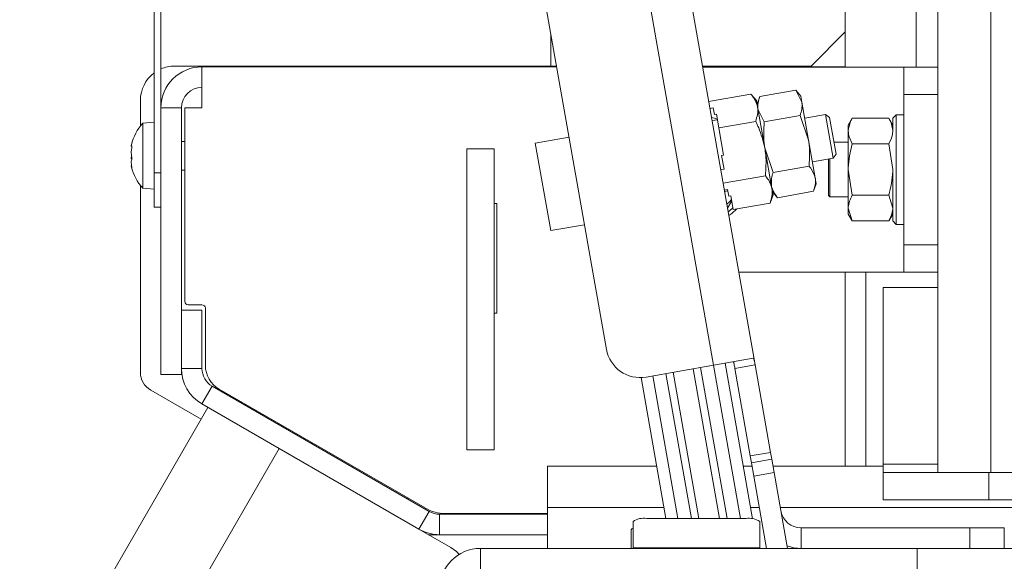
# Model space of a CAD drawing. Extents: x -630 to 2452, y 1446 to 4447.
# Drawn here: x -391 to -247, y 1963 to 2042 of the extents above; entities that cross this region are included whole.
import ezdxf

# ---------------------------------------------------------------- set-up
doc = ezdxf.new("R2010")
doc.units = 0
doc.header["$LTSCALE"] = 5
doc.layers.add('SLD-0', color=7, linetype='Continuous')
doc.styles.add('STANDARD-BrunnerGroßer Text', font='ARIAL.TTF')
doc.dimstyles.new('STANDARD-Brunner-IIGroßer Text', dxfattribs={"dimscale": 5, "dimtxt": 8, "dimasz": 5, "dimexe": 3.175, "dimexo": 0, "dimgap": 0.762, "dimtad": 1, "dimdec": 0, "dimrnd": 1e-08, "dimtxsty": 'STANDARD-BrunnerGroßer Text', "dimblk": 'Filled-1', "dimcen": 0.09, "dimdle": 10, "dimclrd": 7, "dimclre": 7, "dimclrt": 7, "dimadec": 1, "dimazin": 2, "dimtfac": 0.666667, "dimtdec": 0, "dimtmove": 0, "dimatfit": 3, "dimldrblk": 'Filled-1', "dimfxl": 1, "dimtolj": 1, "dimlwd": 15, "dimlwe": 15, "dimarcsym": 0})

# ---------------------------------------------------------------- blocks, each defined once
blk = doc.blocks.new('Filled-1')
at = {"color": 0}
for p, q in [((0, 0), (-1, 0.1667)), ((-1, 0.1667), (-1, -0.1667)), ((-1, 0), (0, 0)), ((-1, -0.1667), (0, 0))]:
    blk.add_line(p, q, dxfattribs=at)
at = {"color": 0, "flags": 128}
blk.add_lwpolyline([(-1, -0.1667), (0, 0), (-1, 0.1667), (-1, -0.1667)], dxfattribs=at)
at = {"color": 0}
blk.add_solid([(-1, -0.1667), (0, 0), (-1, 0.1667), (-1, -0.1667)], dxfattribs=at)
blk = doc.blocks.new('*D147')
at = {"layer": 'Defpoints', "color": 0}
for p in [(171.16, 2163.3), (-450.9, 1857.43), (-327.69, 1857.43)]:
    blk.add_point(p, dxfattribs=at)
at = {"layer": 'SLD-0', "color": 7, "lineweight": 15}
for p, q in [((171.16, 2163.3), (-466.78, 2163.3)), ((-450.9, 2138.3), (-450.9, 1882.43)), ((-327.69, 1857.43), (-466.78, 1857.43))]:
    blk.add_line(p, q, dxfattribs=at)
at = {"layer": 'SLD-0', "color": 7, "lineweight": 15, "xscale": 25, "yscale": 25, "zscale": 25}
for p, rotation in [((-450.9, 2163.3), 90), ((-450.9, 1857.43), 270)]:
    blk.add_blockref('Filled-1', p, dxfattribs=dict(at, rotation=rotation))
at = {"layer": 'SLD-0', "color": 7, "lineweight": 15, "insert": (-495.58, 2010.92), "char_height": 40, "attachment_point": 2, "rotation": 90, "style": 'STANDARD-BrunnerGroßer Text'}
blk.add_mtext('\\A1;306', dxfattribs=at)
blk = doc.blocks.new('*D149')
at = {"layer": 'Defpoints', "color": 0}
for p in [(72.16, 2364), (-580.09, 1857.43), (-327.69, 1857.43)]:
    blk.add_point(p, dxfattribs=at)
at = {"layer": 'SLD-0', "color": 7, "lineweight": 15}
for p, q in [((72.16, 2364), (-595.96, 2364)), ((-580.09, 2339), (-580.09, 1882.43)), ((-327.69, 1857.43), (-595.96, 1857.43))]:
    blk.add_line(p, q, dxfattribs=at)
at = {"layer": 'SLD-0', "color": 7, "lineweight": 15, "xscale": 25, "yscale": 25, "zscale": 25}
for p, rotation in [((-580.09, 2364), 90), ((-580.09, 1857.43), 270)]:
    blk.add_blockref('Filled-1', p, dxfattribs=dict(at, rotation=rotation))
at = {"layer": 'SLD-0', "color": 7, "lineweight": 15, "insert": (-624.75, 2103.55), "char_height": 40, "attachment_point": 2, "rotation": 90, "style": 'STANDARD-BrunnerGroßer Text'}
blk.add_mtext('\\A1;507', dxfattribs=at)
blk = doc.blocks.new('*D150')
at = {"layer": 'Defpoints', "color": 0}
for p in [(-516.49, 2349.93), (690.61, 2349.93), (-327.69, 1857.43)]:
    blk.add_point(p, dxfattribs=at)
at = {"layer": 'SLD-0', "color": 7, "lineweight": 15}
for p, q in [((690.61, 2349.93), (-532.36, 2349.93)), ((-516.49, 1882.43), (-516.49, 2324.93)), ((-327.69, 1857.43), (-532.36, 1857.43))]:
    blk.add_line(p, q, dxfattribs=at)
at = {"layer": 'SLD-0', "color": 7, "lineweight": 15, "xscale": 25, "yscale": 25, "zscale": 25}
for p, rotation in [((-516.49, 2349.93), 90), ((-516.49, 1857.43), 270)]:
    blk.add_blockref('Filled-1', p, dxfattribs=dict(at, rotation=rotation))
at = {"layer": 'SLD-0', "color": 7, "lineweight": 15, "insert": (-561.17, 2103.55), "char_height": 40, "attachment_point": 2, "rotation": 90, "style": 'STANDARD-BrunnerGroßer Text'}
blk.add_mtext('\\A1;493', dxfattribs=at)

msp = doc.modelspace()

# ---------------------------------------------------------------- linework, layer by layer
at = {"color": 7, "linetype": 'Continuous', "lineweight": 15}
for p, q in [((-256.84, 2220.35), (-256.84, 1975.55)), ((-249.12, 2220.35), (-249.12, 1975.55)), ((-371.39, 2151.33), (-371.39, 2019.33)), ((-370.39, 2151.33), (-370.39, 2019.33)), ((-283.56, 1991.27), (-295.89, 2061.19)), ((-301.8, 2060.15), (-289.64, 1991.21)), ((-315.7, 2052.62), (-305.28, 1993.53)), ((-270.39, 2034.8), (-270.39, 2050.27)), ((-260.04, 2045.77), (-260.04, 2034.8)), ((-313.39, 2034.93), (-313.39, 2039.51)), ((-275.39, 2034.93), (-270.39, 2039.93)), ((-313.39, 2034.93), (-368.39, 2034.93)), ((-364.39, 2034.83), (-364.39, 2028.83)), ((-312.57, 2034.83), (-364.39, 2034.83)), ((-313.39, 2034.93), (-312.58, 2034.93)), ((-313.39, 2034.93), (-313.39, 2034.83)), ((-275.39, 2034.93), (-291.26, 2034.93)), ((-270.39, 2034.83), (-291.24, 2034.83)), ((-282.98, 2034.8), (-291.24, 2034.8)), ((-279.45, 2034.8), (-282.98, 2034.8)), ((-263.3, 2034.8), (-279.45, 2034.8)), ((-261.84, 2034.8), (-263.3, 2034.8)), ((-261.84, 2034.8), (-256.84, 2034.8)), ((-261.84, 2030.8), (-261.84, 2034.8)), ((-284.17, 2030.84), (-290.35, 2029.75)), ((-283.36, 2029.89), (-284.17, 2030.84)), ((-282.88, 2030.49), (-283.28, 2029.39)), ((-277.62, 2031.41), (-282.88, 2030.49)), ((-276.88, 2030.52), (-277.62, 2031.41)), ((-277.62, 2031.41), (-276.72, 2029.67)), ((-276.72, 2029.67), (-276.88, 2030.52)), ((-256.84, 2030.8), (-261.84, 2030.8)), ((-261.84, 2008.8), (-261.84, 2030.8)), ((-373.39, 2029.93), (-373.39, 2026.16)), ((-283.2, 2028.96), (-283.36, 2029.89)), ((-282.15, 2022.99), (-283.2, 2028.96)), ((-275.75, 2024.12), (-276.72, 2029.67)), ((-367.39, 2028.83), (-370.39, 2028.83)), ((-367.39, 2028.83), (-367.39, 1999.28)), ((-366.89, 2000.53), (-366.89, 2028.83)), ((-366.89, 2028.83), (-364.39, 2028.83)), ((-289.68, 2028.85), (-290.17, 2028.76)), ((-289.5, 2027.85), (-289.68, 2028.85)), ((-289.21, 2027.9), (-289.5, 2027.85)), ((-288.86, 2025.91), (-289.21, 2027.9)), ((-282.23, 2026.79), (-283.13, 2028.54)), ((-276.97, 2027.72), (-282.23, 2026.79)), ((-276.97, 2027.72), (-275.75, 2024.12)), ((-273.26, 2027.85), (-276.31, 2027.31)), ((-272.68, 2027.44), (-273.26, 2027.85)), ((-273.26, 2027.85), (-272.13, 2021.47)), ((-272.68, 2027.44), (-271.73, 2022.05)), ((-262.94, 2027.8), (-263.44, 2027.3)), ((-261.84, 2027.8), (-262.94, 2027.8)), ((-262.94, 2027.8), (-262.94, 2019.8)), ((-371.39, 2026.73), (-373.03, 2026.59)), ((-373.03, 2026.59), (-373.03, 2017.08)), ((-289.07, 2027.1), (-289.85, 2026.96)), ((-283.47, 2026.86), (-288.86, 2025.91)), ((-269.36, 2027.31), (-269.94, 2026.3)), ((-269.94, 2026.3), (-269.94, 2025.43)), ((-269.36, 2027.31), (-264.02, 2027.31)), ((-263.44, 2026.3), (-264.02, 2027.31)), ((-263.44, 2025.43), (-263.44, 2027.3)), ((-310.75, 2024.55), (-315.68, 2023.68)), ((-288.16, 2021.93), (-288.86, 2025.91)), ((-269.94, 2025.43), (-269.94, 2019.8)), ((-374.73, 2023.29), (-374.73, 2023.29)), ((-374.7, 2023.24), (-374.62, 2023.24)), ((-374.63, 2023.29), (-374.64, 2023.29)), ((-366.89, 2023.93), (-367.39, 2023.93)), ((-315.68, 2023.68), (-313.42, 2010.88)), ((-274.77, 2018.58), (-275.75, 2024.12)), ((-269.94, 2023.8), (-272.04, 2023.8)), ((-269.36, 2023.56), (-264.02, 2023.56)), ((-264.02, 2023.56), (-263.44, 2019.8)), ((-374.73, 2022.86), (-374.73, 2022.86)), ((-374.73, 2022.26), (-374.73, 2022.26)), ((-374.73, 2021.4), (-374.69, 2021.83)), ((-325.69, 2022.83), (-321.69, 2022.83)), ((-325.69, 1978.83), (-325.69, 2022.83)), ((-321.69, 1978.83), (-321.69, 2022.83)), ((-288.16, 2021.93), (-288.45, 2021.88)), ((-288.1, 2019.89), (-288.45, 2021.88)), ((-280.92, 2019.4), (-282.15, 2022.99)), ((-281.1, 2017.02), (-282.15, 2022.99)), ((-272.13, 2021.47), (-271.73, 2022.05)), ((-374.73, 2021.4), (-374.73, 2021.4)), ((-374.62, 2021.4), (-374.73, 2021.4)), ((-374.62, 2021.4), (-374.73, 2021.4)), ((-374.73, 2020.8), (-374.73, 2020.8)), ((-374.73, 2020.37), (-374.73, 2020.37)), ((-275.67, 2020.33), (-280.92, 2019.4)), ((-275.18, 2020.94), (-272.13, 2021.47)), ((-272.84, 2019.8), (-272.84, 2021.35)), ((-272.64, 2021.38), (-272.64, 2019.8)), ((-374.62, 2020.02), (-374.64, 2020.02)), ((-370.39, 2019.33), (-371.39, 2019.33)), ((-371.39, 2019.33), (-371.39, 2014.33)), ((-370.39, 2014.33), (-370.39, 2019.33)), ((-367.39, 2019.73), (-366.89, 2019.73)), ((-288.1, 2019.89), (-288.59, 2019.8)), ((-282.06, 2018.9), (-288.24, 2017.81)), ((-272.84, 2016), (-272.84, 2019.8)), ((-272.64, 2019.8), (-272.64, 2015.8)), ((-269.36, 2016.05), (-269.94, 2019.8)), ((-269.94, 2019.8), (-269.94, 2014.18)), ((-263.44, 2012.3), (-263.44, 2019.8)), ((-262.94, 2019.8), (-262.94, 2011.8)), ((-373.39, 2017.5), (-373.39, 1990.17)), ((-275.02, 2016.63), (-274.62, 2017.72)), ((-274.62, 2017.72), (-274.77, 2018.58)), ((-373.03, 2017.08), (-371.39, 2016.93)), ((-287.57, 2016.91), (-288.07, 2016.82)), ((-288.03, 2016.62), (-287.54, 2016.71)), ((-287.4, 2015.91), (-287.57, 2016.91)), ((-287.1, 2015.96), (-287.4, 2015.91)), ((-286.75, 2013.97), (-287.1, 2015.96)), ((-281.36, 2014.92), (-280.93, 2016.1)), ((-280.93, 2016.1), (-281.1, 2017.02)), ((-281.02, 2016.59), (-280.27, 2015.7)), ((-275.02, 2016.63), (-280.27, 2015.7)), ((-272.84, 2016), (-272.64, 2015.8)), ((-269.36, 2016.05), (-264.02, 2016.05)), ((-264.02, 2016.05), (-263.44, 2014.18)), ((-321.69, 2014.83), (-321.29, 2014.83)), ((-321.29, 2014.83), (-321.29, 1998.83)), ((-286.98, 2015.25), (-287.6, 2014.17)), ((-281.36, 2014.92), (-286.75, 2013.97)), ((-272.64, 2015.8), (-269.94, 2015.8)), ((-371.39, 2014.33), (-370.39, 2014.33)), ((-370.39, 2014.33), (-370.39, 1989.83)), ((-269.36, 2012.3), (-269.94, 2014.18)), ((-269.94, 2014.18), (-269.94, 2013.3)), ((-269.94, 2013.3), (-269.36, 2012.3)), ((-264.02, 2012.3), (-263.44, 2013.3)), ((-313.42, 2010.88), (-308.5, 2011.75)), ((-269.36, 2012.3), (-264.02, 2012.3)), ((-263.44, 2012.3), (-262.94, 2011.8)), ((-262.94, 2011.8), (-261.84, 2011.8)), ((-261.84, 2008.8), (-256.84, 2008.8)), ((-261.84, 2004.8), (-261.84, 2008.8)), ((-282.98, 2004.8), (-285.95, 2004.8)), ((-279.45, 2004.8), (-282.98, 2004.8)), ((-263.3, 2004.8), (-279.45, 2004.8)), ((-270.39, 2004.8), (-270.39, 1976.43)), ((-267.39, 1976.43), (-267.39, 2004.8)), ((-261.84, 2004.8), (-263.3, 2004.8)), ((-256.84, 2004.8), (-261.84, 2004.8)), ((-264.84, 2000.21), (-264.84, 2002.55)), ((-264.84, 2002.55), (-256.84, 2002.55)), ((-264.84, 1976.73), (-264.84, 2000.21)), ((-364.39, 1999.28), (-367.39, 1999.28)), ((-367.39, 1990.74), (-367.39, 1999.28)), ((-366.39, 2000.03), (-364.39, 2000.03)), ((-364.39, 1990.74), (-364.39, 1999.28)), ((-363.89, 1999.53), (-363.89, 1991.18)), ((-321.29, 1998.83), (-321.69, 1998.83)), ((-289.64, 1991.21), (-283.82, 1992.24)), ((-287.93, 1991.51), (-283.92, 1968.75)), ((-367.39, 1990.74), (-367.39, 1989.83)), ((-364.39, 1990.74), (-367.39, 1990.74)), ((-299.49, 1989.47), (-289.64, 1991.21)), ((-295.55, 1990.17), (-291.78, 1968.8)), ((-288.74, 1968.8), (-292.6, 1990.69)), ((-291.54, 1990.87), (-287.65, 1968.8)), ((-289.64, 1991.21), (-285.69, 1968.8)), ((-286.51, 1990.74), (-283.56, 1991.27)), ((-286.51, 1990.74), (-284.26, 1977.94)), ((-283.56, 1991.27), (-281.3, 1978.46)), ((-367.39, 1989.83), (-370.39, 1989.83)), ((-296.59, 1968.8), (-300.23, 1989.4)), ((-294.84, 1968.8), (-298.51, 1989.64)), ((-292.87, 1968.8), (-296.61, 1989.98)), ((-371.89, 1987.57), (-364.52, 1983.31)), ((-364.39, 1985.54), (-362.89, 1988.14)), ((-331.18, 1969.84), (-362.89, 1988.14)), ((-361.89, 1987.72), (-331.78, 1970.34)), ((-363.52, 1985.04), (-388.52, 1941.74)), ((-332.68, 1967.24), (-364.39, 1985.54)), ((-352.46, 1982.28), (-352.53, 1982.16)), ((-353.13, 1979.04), (-378.13, 1935.74)), ((-325.69, 1978.83), (-321.69, 1978.83)), ((-284.26, 1977.94), (-281.3, 1978.46)), ((-284.26, 1977.94), (-284.08, 1976.96)), ((-284.08, 1976.96), (-281.13, 1977.48)), ((-281.13, 1977.48), (-281.3, 1978.46)), ((-280.78, 1975.51), (-281.13, 1977.48)), ((-313.89, 1970.43), (-313.89, 1976.43)), ((-313.89, 1976.43), (-297.94, 1976.43)), ((-285.27, 1976.43), (-283.99, 1976.43)), ((-284.08, 1976.96), (-283.74, 1974.99)), ((-280.94, 1976.43), (-264.84, 1976.43)), ((-264.84, 1976.73), (-264.84, 1975.55)), ((-264.84, 1976.73), (-256.84, 1976.73)), ((-283.74, 1974.99), (-280.78, 1975.51)), ((-283.74, 1974.99), (-281.88, 1964.43)), ((-280.78, 1975.51), (-278.83, 1964.43)), ((-264.84, 1971.55), (-264.84, 1975.55)), ((-264.84, 1975.55), (-249.4, 1975.55)), ((-249.4, 1975.55), (-249.4, 1971.55)), ((511.12, 1975.55), (-249.4, 1975.55)), ((-334.35, 1971.66), (-334.28, 1971.78)), ((-249.4, 1971.55), (-264.84, 1971.55)), ((511.12, 1971.55), (-249.4, 1971.55)), ((-313.89, 1964.43), (-313.89, 1970.43)), ((-313.89, 1970.43), (-296.88, 1970.43)), ((-284.21, 1970.43), (-282.93, 1970.43)), ((-279.89, 1970.43), (-18.84, 1970.43)), ((-331.18, 1969.84), (-332.68, 1967.24)), ((-329.68, 1966.43), (-329.68, 1969.43)), ((-313.89, 1969.43), (-329.68, 1969.43)), ((-328.78, 1969.53), (-313.89, 1969.53)), ((-284.89, 1968.8), (-299.39, 1968.8)), ((-332.68, 1967.24), (-328.02, 1964.54)), ((-301.69, 1967.16), (-301.69, 1964.43)), ((-301.39, 1968.38), (-301.39, 1964.5)), ((-282.89, 1964.5), (-282.89, 1968.38)), ((-276.84, 1967.43), (-276.84, 1964.43)), ((-252.16, 1967.43), (-276.84, 1967.43)), ((-252.16, 1967.43), (-252.16, 1964.43)), ((-247.16, 1967.43), (-252.16, 1967.43)), ((-247.16, 1967.43), (-247.16, 1964.43)), ((-331.29, 1966.43), (-329.68, 1966.43)), ((-313.89, 1966.43), (-329.68, 1966.43)), ((-323.69, 1961.43), (-323.69, 1964.43)), ((-323.69, 1964.43), (-259.89, 1964.43)), ((-301.39, 1964.5), (-282.89, 1964.5)), ((-301.39, 1964.5), (-301.39, 1964.43)), ((-282.89, 1964.43), (-282.89, 1964.5)), ((-259.89, 1964.43), (-18.84, 1964.43)), ((-259.89, 1961.43), (-259.89, 1964.43))]:
    msp.add_line(p, q, dxfattribs=at)
at = {"color": 7, "linetype": 'Continuous', "lineweight": 15, "flags": 128}
for points in [[(-289.94, 2027.43), (-289.5, 2027.31), (-289.08, 2027.16)], [(-287.7, 2014.74), (-287.32, 2015.09), (-287.01, 2015.43)], [(-287.5, 2013.62), (-287.28, 2013.79), (-286.79, 2014.21)], [(-286.22, 2014.07), (-286.97, 2013.4), (-287.41, 2013.08)], [(-326.8, 1963.56), (-327.22, 1963.97), (-328.02, 1964.54)], [(-278.89, 1964.8), (-277.88, 1964.52), (-276.84, 1964.43)]]:
    msp.add_lwpolyline(points, dxfattribs=at)
at = {"color": 7, "linetype": 'Continuous', "lineweight": 15}
for centre, radius, start, end in [((-368.39, 2029.93), 5, 90, 113.5782), ((-364.39, 2028.83), 6, 90, 180), ((-368.39, 2029.93), 5, 126.8699, 180), ((-364.39, 2028.83), 3, 90, 180), ((-367.89, 2021.83), 7, 137.1907, 166.7629), ((-367.89, 2021.83), 7, 193.1954, 222.8093), ((-366.39, 2000.53), 0.5, 180, 270), ((-364.39, 1999.53), 0.5, 0, 90), ((-300.36, 1994.4), 5, 190, 280), ((-370.39, 1990.17), 3, 180, 240), ((-361.39, 1990.74), 6, 180, 240), ((-361.39, 1990.74), 3, 180, 240), ((-359.89, 1991.18), 4, 180, 240), ((-328.78, 1975.53), 6, 240, 270), ((-276.84, 1970.43), 3, 190, 270), ((-329.68, 1972.43), 3, 240, 270), ((-299.87, 1966.08), 2.76, 80.0132, 123.477), ((-284.41, 1966.08), 2.76, 56.523, 99.9868), ((-329.68, 1972.43), 6, 240, 270), ((-301.3, 1966.95), 0.445, 102.1162, 152.129), ((-323.69, 1958.43), 6, 90, 180)]:
    msp.add_arc(centre, radius, start, end, dxfattribs=at)
for points, knots in [([(-284.17, 2030.84), (-283.94, 2030.55), (-283.48, 2029.96), (-283.29, 2029.3), (-283.2, 2028.96)], [0, 0, 0, 0, 0.495458, 1, 1, 1, 1]), ([(-283.13, 2028.54), (-283.13, 2028.58), (-283.23, 2029.21), (-283.05, 2029.87), (-282.88, 2030.49)], [0, 0, 0, 0, 0.070215, 1, 1, 1, 1]), ([(-283.2, 2028.96), (-283.19, 2028.92), (-283.08, 2028.24), (-283.28, 2027.53), (-283.47, 2026.86)], [0, 0, 0, 0, 0.070218, 1, 1, 1, 1]), ([(-276.72, 2029.67), (-276.72, 2029.62), (-276.62, 2029), (-276.8, 2028.33), (-276.97, 2027.72)], [0, 0, 0, 0, 0.070215, 1, 1, 1, 1]), ([(-283.47, 2026.86), (-283.32, 2026.55), (-282.73, 2025.32), (-282.4, 2023.99), (-282.15, 2022.99)], [0, 0, 0, 0, 0.252564, 1, 1, 1, 1]), ([(-282.15, 2022.99), (-282.16, 2023.08), (-282.37, 2024.33), (-282.3, 2025.6), (-282.23, 2026.79)], [0, 0, 0, 0, 0.0702148, 1, 1, 1, 1]), ([(-269.94, 2025.43), (-269.87, 2025.91), (-269.79, 2026.54), (-269.45, 2027.16), (-269.36, 2027.31)], [0, 0, 0, 0, 0.747436, 1, 1, 1, 1]), ([(-264.02, 2027.31), (-263.94, 2027.16), (-263.59, 2026.54), (-263.51, 2025.91), (-263.44, 2025.43)], [0, 0, 0, 0, 0.252564, 1, 1, 1, 1]), ([(-269.36, 2023.56), (-269.59, 2024.01), (-269.9, 2024.63), (-269.93, 2025.27), (-269.94, 2025.43)], [0, 0, 0, 0, 0.7353284, 1, 1, 1, 1]), ([(-263.44, 2025.43), (-263.45, 2025.27), (-263.48, 2024.63), (-263.79, 2024.01), (-264.02, 2023.56)], [0, 0, 0, 0, 0.264672, 1, 1, 1, 1]), ([(-374.7, 2023.43), (-374.71, 2023.41), (-374.73, 2023.34), (-374.73, 2023.31), (-374.73, 2023.29)], [0, 0, 0, 0, 0.342062, 1, 1, 1, 1]), ([(-374.73, 2023.29), (-374.72, 2023.26), (-374.71, 2023.22), (-374.66, 2023.27), (-374.64, 2023.29)], [0, 0, 0, 0, 0.687831, 1, 1, 1, 1]), ([(-374.64, 2023.29), (-374.64, 2023.29), (-374.63, 2023.29), (-374.62, 2023.27), (-374.62, 2023.23), (-374.62, 2023.18), (-374.63, 2023.12), (-374.64, 2023.08), (-374.64, 2023.06)], [0, 0, 0, 0, 0.173551, 0.347889, 0.518434, 0.685848, 0.853527, 1, 1, 1, 1]), ([(-275.75, 2024.12), (-275.73, 2024.03), (-275.52, 2022.78), (-275.6, 2021.51), (-275.67, 2020.33)], [0, 0, 0, 0, 0.070215, 1, 1, 1, 1]), ([(-269.94, 2019.8), (-269.94, 2019.89), (-269.93, 2021.16), (-269.64, 2022.4), (-269.36, 2023.56)], [0, 0, 0, 0, 0.0702148, 1, 1, 1, 1]), ([(-374.64, 2023.06), (-374.67, 2022.88), (-374.72, 2022.61), (-374.73, 2022.35), (-374.73, 2022.26)], [0, 0, 0, 0, 0.687947, 1, 1, 1, 1]), ([(-374.73, 2022.26), (-374.72, 2022.09), (-374.71, 2021.84), (-374.66, 2021.63), (-374.64, 2021.57)], [0, 0, 0, 0, 0.687829, 1, 1, 1, 1]), ([(-282.15, 2022.99), (-282.09, 2022.63), (-281.89, 2021.28), (-281.99, 2019.91), (-282.06, 2018.9)], [0, 0, 0, 0, 0.264672, 1, 1, 1, 1]), ([(-374.64, 2021.25), (-374.67, 2021.17), (-374.72, 2021.05), (-374.73, 2020.86), (-374.73, 2020.8)], [0, 0, 0, 0, 0.6879732, 1, 1, 1, 1]), ([(-374.73, 2020.8), (-374.72, 2020.66), (-374.71, 2020.45), (-374.66, 2020.2), (-374.64, 2020.12)], [0, 0, 0, 0, 0.687868, 1, 1, 1, 1]), ([(-374.64, 2020.02), (-374.67, 2020.13), (-374.72, 2020.28), (-374.73, 2020.35), (-374.73, 2020.37)], [0, 0, 0, 0, 0.687999, 1, 1, 1, 1]), ([(-374.64, 2021.57), (-374.64, 2021.55), (-374.63, 2021.52), (-374.62, 2021.45), (-374.62, 2021.38), (-374.62, 2021.32), (-374.63, 2021.28), (-374.64, 2021.26), (-374.64, 2021.25)], [0, 0, 0, 0, 0.173655, 0.347991, 0.518533, 0.685946, 0.853626, 1, 1, 1, 1]), ([(-275.67, 2020.33), (-275.56, 2020.19), (-275.11, 2019.64), (-274.92, 2019.03), (-274.77, 2018.58)], [0, 0, 0, 0, 0.252564, 1, 1, 1, 1]), ([(-374.64, 2020.12), (-374.64, 2020.1), (-374.63, 2020.06), (-374.62, 2020.01), (-374.62, 2019.98), (-374.62, 2019.98), (-374.63, 2019.99), (-374.64, 2020.01), (-374.64, 2020.02)], [0, 0, 0, 0, 0.173602, 0.347939, 0.518483, 0.685896, 0.853576, 1, 1, 1, 1]), ([(-282.06, 2018.9), (-281.83, 2018.61), (-281.37, 2018.02), (-281.19, 2017.36), (-281.1, 2017.02)], [0, 0, 0, 0, 0.495458, 1, 1, 1, 1]), ([(-281.17, 2017.45), (-281.19, 2017.93), (-281.21, 2018.57), (-280.98, 2019.23), (-280.92, 2019.4)], [0, 0, 0, 0, 0.747436, 1, 1, 1, 1]), ([(-263.44, 2019.8), (-263.44, 2019.72), (-263.45, 2018.45), (-263.75, 2017.21), (-264.02, 2016.05)], [0, 0, 0, 0, 0.070215, 1, 1, 1, 1]), ([(-280.27, 2015.7), (-280.58, 2016.11), (-280.99, 2016.67), (-281.13, 2017.29), (-281.17, 2017.45)], [0, 0, 0, 0, 0.7353287, 1, 1, 1, 1]), ([(-274.77, 2018.58), (-274.75, 2018.41), (-274.67, 2017.78), (-274.87, 2017.12), (-275.02, 2016.63)], [0, 0, 0, 0, 0.264671, 1, 1, 1, 1]), ([(-281.1, 2017.02), (-281.09, 2016.98), (-280.98, 2016.3), (-281.18, 2015.59), (-281.36, 2014.92)], [0, 0, 0, 0, 0.070218, 1, 1, 1, 1]), ([(-269.94, 2014.18), (-269.94, 2014.22), (-269.93, 2014.85), (-269.64, 2015.47), (-269.36, 2016.05)], [0, 0, 0, 0, 0.070215, 1, 1, 1, 1]), ([(-263.44, 2014.18), (-263.44, 2014.13), (-263.45, 2013.5), (-263.75, 2012.88), (-264.02, 2012.3)], [0, 0, 0, 0, 0.070215, 1, 1, 1, 1]), ([(-286.51, 1990.74), (-286.55, 1990.97), (-286.61, 1991.28), (-286.67, 1991.6), (-286.71, 1991.71), (-286.72, 1991.72), (-286.73, 1991.72)], [0, 0, 0, 0, 0.548698, 0.793243, 0.900949, 1, 1, 1, 1]), ([(-283.56, 1991.27), (-283.58, 1991.38), (-283.62, 1991.61), (-283.67, 1991.87), (-283.71, 1992.05), (-283.74, 1992.15), (-283.78, 1992.23), (-283.8, 1992.23), (-283.82, 1992.24)], [0, 0, 0, 0, 0.218095, 0.448669, 0.578645, 0.707816, 0.850776, 1, 1, 1, 1])]:
    msp.add_open_spline(points, degree=3, knots=knots, dxfattribs=at)

# ---------------------------------------------------------------- dimensions: what is measured, and where the dimension line sits
at = {"layer": 'SLD-0', "color": 7, "lineweight": 15}
for base, p1, p2, picture, middle in [((-580.09, 1857.43), (72.16, 2364), (-327.69, 1857.43), '*D149', (-580.09, 2103.55)), ((-516.4882357, 2349.9333345), (-327.69047416, 1857.4333345), (690.60952584, 2349.9333345), '*D150', (-516.4882357, 2103.54695324)), ((-450.9, 1857.43), (171.16, 2163.3), (-327.69, 1857.43), '*D147', (-450.9, 2010.92))]:
    dim = msp.add_linear_dim(base=base, p1=p1, p2=p2, angle=90, dimstyle='STANDARD-Brunner-IIGroßer Text', dxfattribs=at)
    dim.commit()
    dim.dimension.update_dxf_attribs({"geometry": picture, "text_midpoint": middle, "dimtype": 160})

doc.saveas('drawing.dxf')
